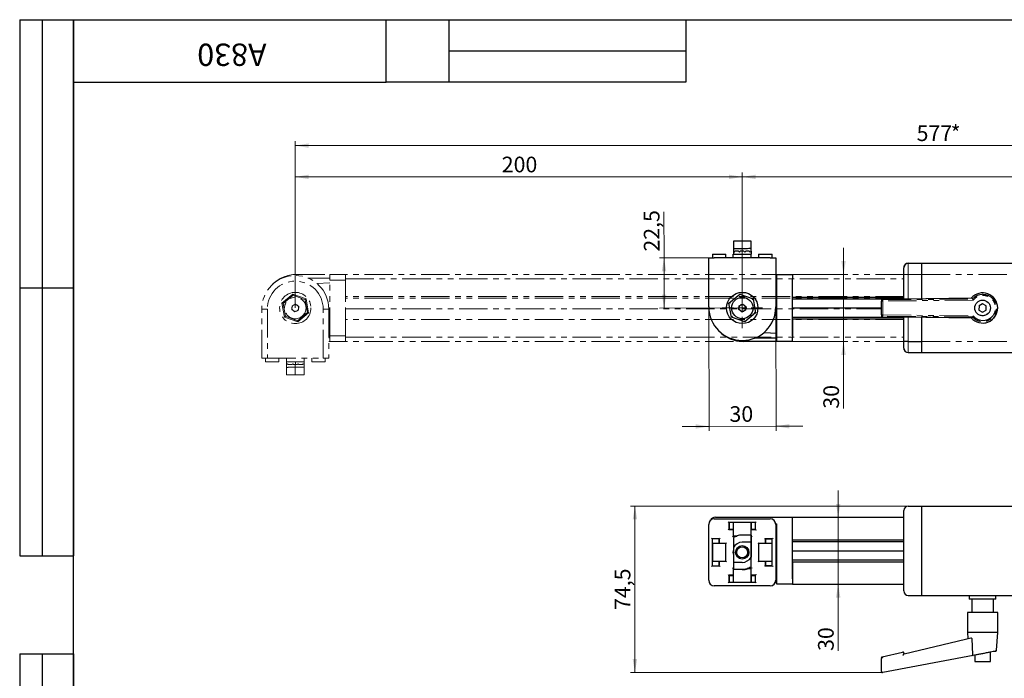
# Model space of a CAD drawing. Units: millimetres. Extents: x 8 to 420, y -1 to 292.
# Drawn here: x 8 to 228, y 145 to 292 of the extents above; entities that cross this region are included whole.
import ezdxf

# ---------------------------------------------------------------- set-up
doc = ezdxf.new("R2010")
doc.units = ezdxf.units.MM
doc.linetypes.add('PHANTOM', pattern=[12.7, 6.35, -1.27, 1.27, -1.27, 1.27, -1.27])
doc.layers.add('ГЕОМЕТРИЯ', color=90, linetype='Continuous', lineweight=25)
doc.styles.add('SLDTEXTSTYLE1', font='TXT', dxfattribs={"width": 0.7})
doc.dimstyles.new('SLDDIMSTYLE0', dxfattribs={"dimtxt": 3.5, "dimasz": 3, "dimexe": 0, "dimexo": 0.0625, "dimgap": 0.875, "dimtad": 2, "dimdec": 1, "dimlfac": 2, "dimrnd": 1e-09, "dimzin": 12, "dimdsep": 46, "dimtxsty": 'SLDTEXTSTYLE1', "dimsah": 1, "dimcen": 0.09, "dimadec": 0, "dimazin": 3, "dimtfac": 1, "dimtofl": 0, "dimtmove": 0, "dimatfit": 3, "dimfxl": 0, "dimfrac": 2, "dimtolj": 1, "dimtzin": 12, "dimarcsym": 0})
doc.dimstyles.new('SLDDIMSTYLE1', dxfattribs={"dimtxt": 3.5, "dimasz": 3, "dimexe": 0, "dimexo": 0.0625, "dimgap": 0.875, "dimtad": 2, "dimdec": 1, "dimlfac": 2, "dimrnd": 1e-09, "dimzin": 12, "dimdsep": 46, "dimtxsty": 'SLDTEXTSTYLE1', "dimsah": 1, "dimcen": 0.09, "dimadec": 0, "dimazin": 3, "dimtfac": 1, "dimtmove": 0, "dimatfit": 0, "dimfxl": 0, "dimfrac": 2, "dimtolj": 1, "dimtzin": 12, "dimarcsym": 0})

# ---------------------------------------------------------------- blocks, each defined once
blk = doc.blocks.new('_D')
at = {"color": 7, "linetype": 'Continuous', "lineweight": 0}
for p, q in [((169.65, 227.46), (169.65, 257.81)), ((358.15, 227.46), (358.15, 257.81)), ((169.65, 256.81), (358.15, 256.81))]:
    blk.add_line(p, q, dxfattribs=at)
at = {"color": 7, "linetype": 'Continuous', "lineweight": 18}
for points in [[(169.65, 256.81), (172.65, 256.31), (172.65, 257.31)], [(358.15, 256.81), (355.15, 257.31), (355.15, 256.31)]]:
    blk.add_solid(points, dxfattribs=at)
at = {"color": 7, "linetype": 'Continuous', "lineweight": 18, "insert": (260.09, 261.33), "char_height": 3.5, "attachment_point": 1, "style": 'SLDTEXTSTYLE1'}
blk.add_mtext('377', dxfattribs=at)
blk = doc.blocks.new('_D_1')
at = {"color": 7, "linetype": 'Continuous', "lineweight": 0}
for p, q in [((69.65, 227.46), (69.65, 257.81)), ((169.65, 231.96), (169.65, 257.81)), ((69.65, 256.81), (169.65, 256.81))]:
    blk.add_line(p, q, dxfattribs=at)
at = {"color": 7, "linetype": 'Continuous', "lineweight": 18}
for points in [[(69.65, 256.81), (72.65, 256.31), (72.65, 257.31)], [(169.65, 256.81), (166.65, 257.31), (166.65, 256.31)]]:
    blk.add_solid(points, dxfattribs=at)
at = {"color": 7, "linetype": 'Continuous', "lineweight": 18, "insert": (115.84, 261.33), "char_height": 3.5, "attachment_point": 1, "style": 'SLDTEXTSTYLE1'}
blk.add_mtext('200', dxfattribs=at)
blk = doc.blocks.new('_D_2')
at = {"color": 7, "linetype": 'Continuous', "lineweight": 0}
for p, q in [((69.65, 227.46), (69.65, 264.81)), ((358.15, 233.45), (358.15, 264.81)), ((69.65, 263.81), (358.15, 263.81))]:
    blk.add_line(p, q, dxfattribs=at)
at = {"color": 7, "linetype": 'Continuous', "lineweight": 18}
for points in [[(69.65, 263.81), (72.65, 263.31), (72.65, 264.31)], [(358.15, 263.81), (355.15, 264.31), (355.15, 263.31)]]:
    blk.add_solid(points, dxfattribs=at)
at = {"color": 7, "linetype": 'Continuous', "lineweight": 18, "char_height": 3.5, "attachment_point": 1, "style": 'SLDTEXTSTYLE1'}
for s, insert in [('577', (208.64, 268.33)), ('*', (216.26, 268.33))]:
    blk.add_mtext(s, dxfattribs=dict(at, insert=insert))
blk = doc.blocks.new('_D_3')
at = {"color": 7, "linetype": 'Continuous', "lineweight": 0}
for p, q in [((152.14, 238.67), (152.12, 248.97)), ((162.13, 238.68), (151.14, 238.66)), ((152.14, 238.67), (152.16, 227.43)), ((169.65, 227.46), (151.16, 227.43))]:
    blk.add_line(p, q, dxfattribs=at)
at = {"color": 7, "linetype": 'Continuous', "lineweight": 18}
for points in [[(152.14, 238.67), (151.64, 235.67), (152.64, 235.67)], [(152.16, 227.43), (152.65, 230.43), (151.65, 230.43)]]:
    blk.add_solid(points, dxfattribs=at)
at = {"color": 7, "linetype": 'Continuous', "lineweight": 18, "insert": (147.63, 240.08), "char_height": 3.5, "attachment_point": 1, "rotation": 90.1, "style": 'SLDTEXTSTYLE1'}
blk.add_mtext('22,5', dxfattribs=at)
blk = doc.blocks.new('_D_6')
at = {"color": 7, "linetype": 'Continuous', "lineweight": 0}
for p, q in [((192.29, 234.96), (192.29, 240.96)), ((180.89, 234.96), (193.29, 234.96)), ((192.29, 234.96), (192.29, 219.96)), ((180.89, 219.96), (193.29, 219.96)), ((192.29, 219.96), (192.29, 204.92))]:
    blk.add_line(p, q, dxfattribs=at)
at = {"color": 7, "linetype": 'Continuous', "lineweight": 18}
for points in [[(192.29, 234.96), (192.79, 237.96), (191.79, 237.96)], [(192.29, 219.96), (191.79, 216.96), (192.79, 216.96)]]:
    blk.add_solid(points, dxfattribs=at)
at = {"color": 7, "linetype": 'Continuous', "lineweight": 18, "insert": (187.78, 204.92), "char_height": 3.5, "attachment_point": 1, "rotation": 90, "style": 'SLDTEXTSTYLE1'}
blk.add_mtext('30', dxfattribs=at)
blk = doc.blocks.new('_D_7')
at = {"color": 7, "linetype": 'Continuous', "lineweight": 0}
for p, q in [((162.15, 227.68), (162.2, 199.95)), ((177.15, 227.71), (177.2, 199.97)), ((162.2, 200.95), (156.2, 200.94)), ((162.2, 200.95), (177.2, 200.97)), ((177.2, 200.97), (183.2, 200.98))]:
    blk.add_line(p, q, dxfattribs=at)
at = {"color": 7, "linetype": 'Continuous', "lineweight": 18}
for points in [[(162.2, 200.95), (159.19, 201.44), (159.2, 200.44)], [(177.2, 200.97), (180.2, 200.48), (180.19, 201.48)]]:
    blk.add_solid(points, dxfattribs=at)
at = {"color": 7, "linetype": 'Continuous', "lineweight": 18, "insert": (166.78, 205.47), "char_height": 3.5, "attachment_point": 1, "rotation": 0.1, "style": 'SLDTEXTSTYLE1'}
blk.add_mtext('30', dxfattribs=at)
blk = doc.blocks.new('SW_CENTERMARKSYMBOL_0')
at = {"color": 0, "linetype": 'Continuous', "lineweight": 18}
for p, q in [((0, 2), (0, 4.5)), ((-2, 0), (-4.5, 0)), ((0, 0), (-1, 0)), ((0, 0), (0, 1)), ((0, 0), (0, -1)), ((0, 0), (1, 0)), ((2, 0), (4.5, 0)), ((0, -2), (0, -4.5))]:
    blk.add_line(p, q, dxfattribs=at)
blk = doc.blocks.new('_D_9')
at = {"color": 7, "linetype": 'Continuous', "lineweight": 0}
for p, q in [((206.77, 183.11), (144.63, 183.11)), ((145.63, 145.86), (145.63, 183.11)), ((201.09, 145.86), (144.63, 145.86))]:
    blk.add_line(p, q, dxfattribs=at)
at = {"color": 7, "linetype": 'Continuous', "lineweight": 18}
for points in [[(145.63, 183.11), (145.13, 180.11), (146.13, 180.11)], [(145.63, 145.86), (146.13, 148.86), (145.13, 148.86)]]:
    blk.add_solid(points, dxfattribs=at)
at = {"color": 7, "linetype": 'Continuous', "lineweight": 18, "insert": (141.12, 159.86), "char_height": 3.5, "attachment_point": 1, "rotation": 90, "style": 'SLDTEXTSTYLE1'}
blk.add_mtext('74,5', dxfattribs=at)
blk = doc.blocks.new('_D_10')
at = {"color": 7, "linetype": 'Continuous', "lineweight": 0}
for p, q in [((191.1, 180.61), (191.1, 186.61)), ((191.1, 180.61), (191.1, 165.61)), ((191.1, 165.61), (191.1, 150.69))]:
    blk.add_line(p, q, dxfattribs=at)
at = {"color": 7, "linetype": 'Continuous', "lineweight": 18}
for points in [[(191.1, 180.61), (191.6, 183.61), (190.6, 183.61)], [(191.1, 165.61), (190.6, 162.61), (191.6, 162.61)]]:
    blk.add_solid(points, dxfattribs=at)
at = {"color": 7, "linetype": 'Continuous', "lineweight": 18, "insert": (186.59, 150.69), "char_height": 3.5, "attachment_point": 1, "rotation": 90, "style": 'SLDTEXTSTYLE1'}
blk.add_mtext('30', dxfattribs=at)

msp = doc.modelspace()

# ---------------------------------------------------------------- linework, layer by layer
at = {"color": 7, "linetype": 'Continuous', "lineweight": 25}
for p, q in [((8, 292), (20, 292)), ((8, 292), (8, 172)), ((13, 292), (13, 172)), ((20, 5), (20, 292)), ((20, 292), (415, 292)), ((20, 278), (20, 292)), ((20, 292), (90, 292)), ((20, 292), (20, 172)), ((90, 278), (90, 292)), ((90, 292), (157, 292)), ((104, 292), (104, 278)), ((157, 292), (157, 278)), ((104, 285), (157, 285)), ((20, 278), (90, 278)), ((157, 278), (90, 278)), ((8, 232), (20, 232)), ((8, 172), (20, 172)), ((8, 150), (20, 150)), ((8, 150), (8, 5)), ((13, 150), (13, 5)), ((20, 150), (20, 5))]:
    msp.add_line(p, q, dxfattribs=at)
at = {"color": 7, "linetype": 'PHANTOM', "lineweight": 18}
for p, q in [((205.774, 234.96), (205.774, 236.46)), ((206.774, 237.46), (206.774, 234.96)), ((206.774, 237.46), (209.774, 237.46)), ((209.774, 234.96), (209.774, 237.46)), ((209.774, 237.46), (337.274, 237.46)), ((69.886, 234.96), (77.386, 234.96)), ((69.886, 234.718), (69.886, 234.96)), ((77.386, 234.11), (72.617, 234.11)), ((77.386, 234.96), (80.886, 234.96)), ((77.386, 233.71), (77.386, 234.96)), ((80.886, 233.71), (77.386, 233.71)), ((77.386, 221.21), (77.386, 233.71)), ((205.774, 234.96), (80.886, 234.96)), ((80.886, 234.96), (80.886, 233.96)), ((80.886, 230.035), (80.886, 233.96)), ((80.886, 233.96), (205.774, 233.96)), ((80.886, 221.21), (80.886, 233.71)), ((205.774, 229.464), (205.774, 234.96)), ((206.774, 234.96), (205.774, 234.96)), ((206.774, 234.96), (209.774, 234.96)), ((206.774, 234.96), (206.774, 229.477)), ((209.774, 229.517), (209.774, 234.96)), ((209.774, 234.96), (337.274, 234.96)), ((77.386, 233.072), (74.506, 232.937)), ((66.665, 228.546), (69.098, 230.587)), ((69.148, 230.302), (66.936, 228.447)), ((69.098, 230.587), (72.081, 229.501)), ((69.098, 230.587), (69.148, 230.302)), ((71.86, 229.315), (69.148, 230.302)), ((71.86, 229.315), (72.081, 229.501)), ((72.362, 226.472), (71.86, 229.315)), ((72.081, 229.501), (72.633, 226.374)), ((205.774, 230.035), (80.886, 230.035)), ((205.774, 229.635), (80.886, 229.635)), ((201.048, 229.267), (221.141, 229.475)), ((201.109, 229.43), (201.048, 229.423)), ((201.048, 229.423), (201.048, 229.267)), ((221.301, 229.227), (201.094, 229.018)), ((205.548, 229.488), (201.109, 229.43)), ((220.978, 229.663), (205.548, 229.461)), ((205.548, 229.461), (205.548, 229.488)), ((220.978, 229.663), (221.139, 229.477)), ((221.141, 229.475), (221.139, 229.477)), ((63.399, 227.222), (62.149, 227.222)), ((62.149, 216.222), (62.149, 227.222)), ((63.399, 227.222), (63.399, 216.222)), ((67.216, 225.418), (66.665, 228.546)), ((66.665, 228.546), (66.936, 228.447)), ((66.936, 228.447), (67.438, 225.604)), ((68.856, 227.096), (68.938, 227.964)), ((69.567, 226.592), (68.856, 227.096)), ((68.938, 227.964), (69.731, 228.328)), ((70.36, 226.955), (69.567, 226.592)), ((69.731, 228.328), (70.441, 227.823)), ((70.441, 227.823), (70.36, 226.955)), ((75.899, 216.222), (75.899, 227.222)), ((75.899, 227.222), (77.149, 227.222)), ((77.149, 227.222), (77.149, 216.222)), ((80.886, 227.266), (200.798, 227.266)), ((200.798, 225.901), (200.798, 229.018)), ((201.094, 229.018), (201.094, 225.901)), ((222.603, 227.928), (222.595, 227.004)), ((222.595, 227.004), (223.391, 226.536)), ((223.406, 228.383), (222.603, 227.928)), ((223.391, 226.536), (224.195, 226.991)), ((224.203, 227.915), (223.406, 228.383)), ((224.195, 226.991), (224.203, 227.915)), ((67.216, 225.418), (67.438, 225.604)), ((70.2, 224.332), (67.216, 225.418)), ((67.438, 225.604), (70.15, 224.617)), ((70.15, 224.617), (72.362, 226.472)), ((72.633, 226.374), (70.2, 224.332)), ((72.362, 226.472), (72.633, 226.374)), ((80.886, 224.885), (80.886, 220.96)), ((205.774, 224.885), (80.886, 224.885)), ((221.141, 225.444), (201.048, 225.652)), ((201.048, 225.652), (201.048, 225.496)), ((201.048, 225.496), (201.109, 225.489)), ((201.094, 225.901), (221.301, 225.692)), ((201.109, 225.489), (205.548, 225.431)), ((205.548, 225.458), (220.978, 225.256)), ((205.548, 225.431), (205.548, 225.458)), ((205.774, 219.96), (205.774, 225.455)), ((206.774, 225.442), (206.774, 219.96)), ((209.774, 219.96), (209.774, 225.403)), ((220.978, 225.256), (221.139, 225.442)), ((221.139, 225.442), (221.141, 225.444)), ((70.15, 224.617), (70.2, 224.332)), ((77.149, 221.858), (77.386, 221.847)), ((77.149, 220.81), (77.386, 220.81)), ((77.386, 221.21), (80.886, 221.21)), ((77.386, 219.96), (77.386, 221.21)), ((80.886, 219.96), (80.886, 220.96)), ((80.886, 220.96), (205.774, 220.96)), ((77.386, 219.96), (77.149, 219.96)), ((80.886, 219.96), (77.386, 219.96)), ((205.774, 219.96), (80.886, 219.96)), ((206.774, 219.96), (205.774, 219.96)), ((205.774, 218.46), (205.774, 219.96)), ((206.774, 219.96), (206.774, 217.46)), ((206.774, 219.96), (209.774, 219.96)), ((209.774, 219.96), (337.274, 219.96)), ((209.774, 217.46), (209.774, 219.96)), ((63.399, 216.222), (62.149, 216.222)), ((62.974, 216.222), (62.974, 215.422)), ((63.399, 216.222), (75.899, 216.222)), ((65.974, 215.422), (65.974, 216.222)), ((67.649, 216.222), (67.649, 215.422)), ((71.649, 216.222), (71.649, 215.422)), ((73.324, 216.222), (73.324, 215.422)), ((77.149, 216.222), (75.899, 216.222)), ((76.324, 215.422), (76.324, 216.222)), ((206.774, 217.46), (209.774, 217.46)), ((209.774, 217.46), (337.274, 217.46)), ((65.974, 215.422), (62.974, 215.422)), ((71.649, 215.422), (67.649, 215.422)), ((67.674, 214.772), (67.674, 215.422)), ((67.874, 214.972), (67.674, 214.772)), ((67.674, 214.772), (67.674, 214.147)), ((68.074, 214.772), (67.874, 214.972)), ((68.074, 214.772), (68.874, 214.772)), ((69.074, 214.972), (68.874, 214.772)), ((69.274, 214.772), (69.074, 214.972)), ((69.274, 214.772), (69.649, 214.772)), ((69.649, 214.772), (69.649, 214.222)), ((69.649, 214.772), (70.074, 214.772)), ((69.649, 214.222), (71.624, 214.222)), ((69.649, 214.222), (69.649, 212.522)), ((69.674, 215.422), (69.674, 214.772)), ((70.274, 214.972), (70.074, 214.772)), ((70.474, 214.772), (70.274, 214.972)), ((70.474, 214.772), (71.274, 214.772)), ((71.449, 214.947), (71.274, 214.772)), ((71.624, 214.772), (71.449, 214.947)), ((71.624, 214.772), (71.624, 215.422)), ((71.624, 214.222), (71.624, 214.772)), ((71.624, 212.522), (71.624, 214.222)), ((76.324, 215.422), (73.324, 215.422)), ((67.674, 212.522), (69.649, 212.522)), ((69.649, 212.522), (71.624, 212.522))]:
    msp.add_line(p, q, dxfattribs=at)
for centre, radius in [((69.649, 227.46), 3.5), ((69.649, 227.46), 2.41), ((223.399, 227.46), 1.75)]:
    msp.add_circle(centre, radius, dxfattribs=at)
for centre, radius, start, end in [((206.774, 236.46), 1, 90, 180), ((69.649, 227.222), 7.5, 0, 180), ((69.886, 227.46), 7.5, 90, 136.28306), ((69.649, 227.222), 6.25, 0, 180), ((223.399, 227.46), 3.375, 221.66369, 139.87597), ((69.649, 227.46), 0.755, 174.62601, 234.62601), ((69.649, 227.46), 0.755, 114.62601, 174.62601), ((69.649, 227.46), 0.755, 54.62601, 114.62601), ((69.649, 227.46), 0.755, 294.62601, 354.62601), ((69.649, 227.46), 0.755, 354.62601, 54.62601), ((69.649, 227.46), 0.755, 234.62601, 294.62601), ((206.774, 218.46), 1, 180, 270)]:
    msp.add_arc(centre, radius, start, end, dxfattribs=at)
for points, knots in [([(201.048, 229.423), (201.012, 229.423), (200.959, 229.422), (200.893, 229.4), (200.851, 229.371), (200.822, 229.329), (200.799, 229.262), (200.799, 229.209), (200.798, 229.174)], [0, 0, 0, 0, 0.2557804, 0.3810809, 0.5, 0.6189191, 0.7442196, 1, 1, 1, 1]), ([(201.048, 229.267), (201.012, 229.267), (200.959, 229.266), (200.893, 229.244), (200.851, 229.215), (200.822, 229.173), (200.799, 229.106), (200.799, 229.053), (200.798, 229.018)], [0, 0, 0, 0, 0.2557804, 0.3810809, 0.5, 0.6189191, 0.7442196, 1, 1, 1, 1]), ([(201.048, 229.267), (201.054, 229.265), (201.064, 229.262), (201.076, 229.237), (201.083, 229.208), (201.089, 229.167), (201.093, 229.103), (201.094, 229.052), (201.094, 229.018)], [0, 0, 0, 0, 0.2547825, 0.3802921, 0.5, 0.6197079, 0.7452175, 1, 1, 1, 1]), ([(221.139, 229.477), (221.344, 229.675), (221.79, 230.106), (222.664, 230.467), (223.617, 230.559), (224.552, 230.36), (225.364, 229.892), (226.001, 229.204), (226.401, 228.38), (226.539, 227.46), (226.401, 226.539), (226.001, 225.715), (225.364, 225.027), (224.552, 224.559), (223.617, 224.36), (222.664, 224.452), (221.79, 224.813), (221.344, 225.244), (221.139, 225.442)], [0, 0, 0, 0, 0.05745682, 0.12531006, 0.18821542, 0.25102731, 0.3178309, 0.3760067, 0.43909149, 0.5, 0.56090064, 0.62399331, 0.6821615, 0.74897269, 0.81178458, 0.87468994, 0.94254094, 1, 1, 1, 1]), ([(221.141, 229.475), (221.143, 229.474), (221.148, 229.47), (221.163, 229.455), (221.181, 229.433), (221.207, 229.398), (221.247, 229.328), (221.28, 229.265), (221.301, 229.227)], [0, 0, 0, 0, 0.1684553, 0.3079581, 0.4166155, 0.5003779, 0.6927735, 1, 1, 1, 1]), ([(221.301, 225.692), (221.502, 225.485), (221.906, 225.069), (222.713, 224.715), (223.576, 224.611), (224.434, 224.77), (225.201, 225.186), (225.812, 225.811), (226.199, 226.595), (226.337, 227.46), (226.199, 228.324), (225.812, 229.108), (225.201, 229.733), (224.434, 230.15), (223.576, 230.308), (222.713, 230.204), (221.906, 229.851), (221.502, 229.434), (221.301, 229.227)], [0, 0, 0, 0, 0.06245677, 0.1252139, 0.18814445, 0.25102329, 0.3137047, 0.37608274, 0.43813923, 0.5, 0.56186077, 0.62391726, 0.6862953, 0.74897671, 0.81185555, 0.8747861, 0.93754323, 1, 1, 1, 1]), ([(200.798, 229.018), (200.799, 229.018), (200.8, 229.018), (200.828, 229.018), (200.863, 229.018), (200.914, 229.018), (200.993, 229.018), (201.054, 229.018), (201.094, 229.018)], [0, 0, 0, 0, 0.2597408, 0.384203, 0.5, 0.615797, 0.7402592, 1, 1, 1, 1]), ([(201.094, 225.901), (201.054, 225.901), (200.993, 225.901), (200.914, 225.901), (200.863, 225.901), (200.828, 225.901), (200.8, 225.901), (200.799, 225.901), (200.798, 225.901)], [0, 0, 0, 0, 0.2597408, 0.384203, 0.5, 0.615797, 0.7402592, 1, 1, 1, 1]), ([(200.798, 225.901), (200.799, 225.866), (200.799, 225.813), (200.822, 225.747), (200.851, 225.705), (200.893, 225.675), (200.959, 225.653), (201.012, 225.652), (201.048, 225.652)], [0, 0, 0, 0, 0.2557804, 0.3810809, 0.5, 0.6189191, 0.7442196, 1, 1, 1, 1]), ([(200.798, 225.745), (200.799, 225.71), (200.799, 225.657), (200.822, 225.591), (200.851, 225.549), (200.893, 225.519), (200.959, 225.497), (201.012, 225.496), (201.048, 225.496)], [0, 0, 0, 0, 0.2557804, 0.3810809, 0.5, 0.6189191, 0.7442196, 1, 1, 1, 1]), ([(201.094, 225.901), (201.094, 225.867), (201.093, 225.816), (201.089, 225.752), (201.083, 225.711), (201.076, 225.682), (201.064, 225.657), (201.054, 225.654), (201.048, 225.652)], [0, 0, 0, 0, 0.2547825, 0.3802921, 0.5, 0.6197079, 0.7452175, 1, 1, 1, 1]), ([(221.301, 225.692), (221.28, 225.654), (221.247, 225.591), (221.207, 225.521), (221.181, 225.486), (221.163, 225.464), (221.148, 225.449), (221.143, 225.446), (221.141, 225.444)], [0, 0, 0, 0, 0.3076641, 0.5003531, 0.5839424, 0.6924422, 0.8317615, 1, 1, 1, 1]), ([(67.674, 214.147), (68.007, 214.17), (68.62, 214.213), (69.326, 214.219), (69.649, 214.222)], [0, 0, 0, 0, 0.5436261, 1, 1, 1, 1]), ([(67.674, 214.147), (67.674, 213.85), (67.674, 213.244), (67.674, 212.766), (67.674, 212.522)], [0, 0, 0, 0, 0.4908064, 1, 1, 1, 1])]:
    msp.add_open_spline(points, degree=3, knots=knots, dxfattribs=at)
at = {"layer": 'ГЕОМЕТРИЯ'}
for p, q in [((169.623, 242.397), (167.648, 242.394)), ((167.648, 242.394), (167.651, 240.694)), ((171.598, 242.401), (169.623, 242.397)), ((169.626, 240.697), (167.651, 240.694)), ((167.651, 240.694), (167.652, 240.144)), ((167.652, 240.144), (167.827, 239.969)), ((167.652, 240.144), (167.653, 239.494)), ((167.827, 239.969), (168.002, 240.144)), ((168.802, 240.146), (168.002, 240.144)), ((168.802, 240.146), (169.002, 239.946)), ((169.002, 239.946), (169.202, 240.146)), ((169.627, 240.147), (169.202, 240.146)), ((170.002, 240.148), (169.627, 240.147)), ((170.002, 240.148), (170.202, 239.948)), ((170.202, 239.948), (170.402, 240.148)), ((171.202, 240.15), (170.402, 240.148)), ((171.202, 240.15), (171.402, 239.95)), ((171.402, 239.95), (171.602, 240.151)), ((171.602, 240.151), (171.601, 240.776)), ((171.602, 240.151), (171.603, 239.501)), ((162.129, 238.684), (163.379, 238.686)), ((162.149, 227.684), (162.129, 238.684)), ((162.953, 239.485), (165.953, 239.491)), ((162.953, 239.485), (162.954, 238.685)), ((175.879, 238.708), (163.379, 238.686)), ((165.954, 238.691), (165.953, 239.491)), ((167.628, 239.494), (171.628, 239.501)), ((167.629, 238.694), (167.628, 239.494)), ((171.629, 238.701), (171.628, 239.501)), ((173.303, 239.503), (176.303, 239.509)), ((173.303, 239.503), (173.304, 238.703)), ((175.879, 238.708), (177.129, 238.71)), ((176.304, 238.709), (176.303, 239.509)), ((177.129, 238.71), (177.148, 227.71)), ((205.774, 234.96), (205.774, 236.46)), ((206.774, 237.46), (209.774, 237.46)), ((209.774, 234.96), (209.774, 237.46)), ((209.774, 237.46), (337.274, 237.46)), ((177.136, 234.96), (177.386, 234.96)), ((177.386, 234.11), (177.137, 234.11)), ((177.386, 234.96), (180.886, 234.96)), ((177.386, 233.71), (177.386, 234.96)), ((177.386, 221.21), (177.386, 233.71)), ((180.886, 234.96), (180.886, 233.96)), ((180.886, 230.035), (180.886, 233.96)), ((180.886, 221.21), (180.886, 233.71)), ((205.774, 229.464), (205.774, 234.96)), ((209.774, 229.517), (209.774, 234.96)), ((177.386, 233.072), (177.139, 233.06)), ((166.663, 228.54), (169.092, 230.586)), ((169.092, 230.586), (172.078, 229.505)), ((169.143, 230.302), (169.092, 230.586)), ((172.078, 229.505), (171.857, 229.319)), ((172.078, 229.505), (172.635, 226.379)), ((180.886, 229.91), (205.774, 229.91)), ((180.886, 229.51), (205.774, 229.51)), ((201.109, 229.43), (201.048, 229.423)), ((205.548, 229.488), (201.109, 229.43)), ((220.978, 229.663), (205.548, 229.461)), ((220.978, 229.663), (221.139, 229.477)), ((221.141, 229.475), (221.139, 229.477)), ((167.22, 225.414), (166.663, 228.54)), ((166.935, 228.442), (166.663, 228.54)), ((168.856, 227.096), (168.938, 227.964)), ((169.567, 226.592), (168.856, 227.096)), ((168.938, 227.964), (169.731, 228.328)), ((170.36, 226.955), (169.567, 226.592)), ((169.731, 228.328), (170.441, 227.823)), ((170.441, 227.823), (170.36, 226.955)), ((180.886, 227.46), (200.798, 227.46)), ((200.798, 225.901), (200.798, 229.018)), ((222.603, 227.928), (222.595, 227.004)), ((222.595, 227.004), (223.391, 226.536)), ((223.406, 228.383), (222.603, 227.928)), ((223.391, 226.536), (224.195, 226.991)), ((224.203, 227.915), (223.406, 228.383)), ((224.195, 226.991), (224.203, 227.915)), ((167.441, 225.6), (167.22, 225.414)), ((170.206, 224.333), (167.22, 225.414)), ((172.635, 226.379), (170.206, 224.333)), ((172.635, 226.379), (172.363, 226.477)), ((180.886, 225.41), (205.774, 225.41)), ((180.886, 225.01), (205.774, 225.01)), ((180.886, 224.885), (180.886, 220.96)), ((201.048, 225.496), (201.109, 225.489)), ((201.109, 225.489), (205.548, 225.431)), ((205.548, 225.458), (220.978, 225.256)), ((205.774, 219.96), (205.774, 225.455)), ((209.774, 219.96), (209.774, 225.403)), ((220.978, 225.256), (221.139, 225.442)), ((221.139, 225.442), (221.141, 225.444)), ((170.206, 224.333), (170.155, 224.618)), ((172.617, 220.81), (177.386, 220.81)), ((174.506, 221.983), (177.386, 221.847)), ((177.386, 219.96), (177.386, 221.21)), ((180.886, 219.96), (180.886, 220.96)), ((177.386, 219.96), (169.886, 219.96)), ((180.886, 219.96), (177.386, 219.96)), ((205.774, 218.46), (205.774, 219.96)), ((206.774, 219.96), (205.774, 219.96)), ((206.774, 219.96), (209.774, 219.96)), ((209.774, 217.46), (209.774, 219.96)), ((206.774, 217.46), (209.774, 217.46)), ((209.774, 217.46), (337.274, 217.46)), ((206.774, 183.106), (209.774, 183.106)), ((209.774, 180.606), (209.774, 183.106)), ((209.774, 183.106), (337.274, 183.106)), ((205.774, 180.606), (205.774, 182.106)), ((162.129, 166.506), (162.129, 179.006)), ((163.379, 180.256), (175.879, 180.256)), ((163.636, 180.606), (169.886, 180.606)), ((172.63, 179.456), (166.63, 179.456)), ((166.633, 179.456), (166.633, 177.881)), ((166.692, 179.431), (166.692, 177.981)), ((167.628, 179.431), (166.692, 179.431)), ((167.628, 179.431), (167.628, 176.431)), ((171.628, 179.431), (167.628, 179.431)), ((169.886, 180.606), (180.886, 180.606)), ((171.628, 176.431), (171.628, 179.431)), ((171.63, 179.431), (171.628, 179.431)), ((171.63, 179.431), (171.63, 177.981)), ((172.567, 179.431), (171.63, 179.431)), ((172.567, 177.981), (172.567, 179.431)), ((172.567, 179.431), (172.571, 179.431)), ((172.571, 177.981), (172.571, 179.431)), ((172.63, 177.881), (172.63, 179.456)), ((175.879, 180.256), (175.885, 180.256)), ((177.129, 179.006), (177.129, 166.506)), ((177.131, 179.106), (177.386, 179.106)), ((177.135, 179.006), (177.135, 166.756)), ((177.386, 166.856), (177.386, 179.106)), ((180.886, 180.606), (205.774, 180.606)), ((180.886, 179.606), (180.886, 180.606)), ((180.886, 175.681), (180.886, 179.606)), ((180.886, 166.856), (180.886, 179.356)), ((205.774, 165.606), (205.774, 180.606)), ((209.774, 165.606), (209.774, 180.606)), ((166.63, 177.881), (167.628, 177.881)), ((166.692, 177.981), (167.628, 177.981)), ((167.628, 176.431), (168.474, 176.431)), ((167.63, 176.406), (168.425, 176.406)), ((167.633, 176.431), (167.633, 176.406)), ((171.601, 176.631), (169.626, 176.631)), ((171.601, 176.631), (171.598, 175.006)), ((171.602, 176.631), (171.601, 176.631)), ((171.602, 174.706), (171.602, 176.631)), ((171.602, 176.431), (171.628, 176.431)), ((171.602, 176.406), (171.63, 176.406)), ((171.628, 176.431), (171.63, 176.431)), ((171.63, 177.981), (172.567, 177.981)), ((171.63, 177.881), (172.63, 177.881)), ((171.63, 176.406), (171.63, 177.881)), ((171.633, 177.881), (171.633, 177.981)), ((172.567, 177.981), (172.571, 177.981)), ((177.386, 178.256), (177.135, 178.256)), ((164.505, 175.756), (162.93, 175.756)), ((162.933, 175.756), (162.933, 169.756)), ((162.953, 174.756), (162.953, 170.756)), ((165.953, 174.756), (162.953, 174.756)), ((164.505, 174.756), (164.505, 175.756)), ((164.505, 175.693), (164.505, 174.756)), ((165.955, 174.756), (165.953, 174.756)), ((165.953, 170.756), (165.953, 174.756)), ((165.98, 174.756), (165.955, 174.756)), ((165.958, 170.756), (165.958, 174.756)), ((165.98, 170.756), (165.98, 174.756)), ((171.598, 175.006), (169.623, 175.006)), ((171.598, 175.006), (171.598, 171.678)), ((171.603, 174.706), (171.602, 174.706)), ((171.603, 172.806), (171.603, 174.706)), ((173.303, 174.756), (173.28, 174.756)), ((173.283, 174.756), (173.283, 170.756)), ((173.303, 174.756), (173.303, 170.756)), ((176.303, 174.756), (173.303, 174.756)), ((176.33, 175.756), (174.755, 175.756)), ((174.758, 175.756), (174.758, 174.756)), ((174.855, 175.693), (174.855, 174.756)), ((176.305, 175.693), (174.855, 175.693)), ((176.305, 174.756), (176.303, 174.756)), ((176.303, 170.756), (176.303, 174.756)), ((176.305, 174.756), (176.305, 175.693)), ((176.305, 175.693), (176.308, 175.693)), ((176.308, 169.818), (176.308, 175.693)), ((176.33, 169.756), (176.33, 175.756)), ((180.886, 175.556), (205.774, 175.556)), ((180.886, 175.156), (205.774, 175.156)), ((167.648, 173.834), (167.648, 170.506)), ((171.602, 169.506), (171.602, 172.806)), ((171.603, 172.806), (171.602, 172.724)), ((180.886, 173.106), (205.774, 173.106)), ((162.93, 169.756), (164.505, 169.756)), ((162.953, 170.756), (165.953, 170.756)), ((164.505, 170.756), (164.505, 169.818)), ((164.505, 169.756), (164.505, 170.756)), ((165.955, 170.756), (165.953, 170.756)), ((165.955, 170.756), (165.98, 170.756)), ((169.623, 170.506), (167.648, 170.506)), ((167.648, 170.506), (167.651, 168.881)), ((173.28, 170.756), (173.303, 170.756)), ((173.303, 170.756), (176.303, 170.756)), ((174.755, 169.756), (176.33, 169.756)), ((174.758, 170.756), (174.758, 169.756)), ((174.855, 170.756), (174.855, 169.818)), ((174.855, 169.818), (176.305, 169.818)), ((176.305, 170.756), (176.303, 170.756)), ((176.305, 169.818), (176.305, 170.756)), ((176.305, 169.818), (176.308, 169.818)), ((177.135, 169.832), (177.386, 169.856)), ((180.886, 171.056), (205.774, 171.056)), ((180.886, 170.656), (205.774, 170.656)), ((180.886, 170.531), (180.886, 166.606)), ((167.628, 167.631), (166.63, 167.631)), ((166.633, 167.631), (166.633, 166.056)), ((166.692, 167.531), (166.692, 166.081)), ((167.628, 167.531), (166.692, 167.531)), ((167.65, 169.081), (167.628, 169.081)), ((167.628, 169.081), (167.628, 166.081)), ((167.65, 169.106), (167.63, 169.106)), ((167.633, 169.106), (167.633, 169.081)), ((169.626, 168.881), (167.651, 168.881)), ((169.627, 168.881), (169.626, 168.881)), ((171.628, 169.081), (170.781, 169.081)), ((171.63, 169.106), (170.849, 169.106)), ((171.602, 169.506), (171.601, 169.506)), ((171.628, 166.081), (171.628, 169.081)), ((171.628, 169.081), (171.63, 169.081)), ((171.63, 167.631), (171.63, 169.106)), ((172.63, 167.631), (171.63, 167.631)), ((171.63, 167.531), (171.63, 166.081)), ((172.567, 167.531), (171.63, 167.531)), ((171.633, 167.531), (171.633, 167.631)), ((172.567, 166.081), (172.567, 167.531)), ((172.567, 167.531), (172.571, 167.531)), ((172.571, 166.081), (172.571, 167.531)), ((172.63, 166.056), (172.63, 167.631)), ((177.386, 167.606), (177.135, 167.606)), ((175.879, 165.256), (163.379, 165.256)), ((166.63, 166.056), (172.63, 166.056)), ((166.692, 166.081), (167.628, 166.081)), ((167.628, 166.081), (171.628, 166.081)), ((171.63, 166.081), (171.628, 166.081)), ((171.63, 166.081), (172.567, 166.081)), ((172.567, 166.081), (172.571, 166.081)), ((175.898, 165.256), (175.879, 165.256)), ((177.135, 166.769), (177.148, 166.756)), ((177.148, 166.756), (177.135, 166.756)), ((177.148, 166.756), (177.148, 166.506)), ((177.386, 165.606), (177.386, 166.856)), ((180.886, 165.606), (177.386, 165.606)), ((180.886, 166.606), (180.886, 165.606)), ((180.886, 165.606), (205.774, 165.606)), ((205.774, 164.106), (205.774, 165.606)), ((209.774, 163.106), (209.774, 165.606)), ((206.774, 163.106), (209.774, 163.106)), ((209.774, 163.106), (337.274, 163.106)), ((220.399, 163.106), (220.399, 162.306)), ((226.399, 162.306), (226.399, 163.106)), ((226.399, 162.306), (220.399, 162.306)), ((220.974, 162.306), (220.974, 159.306)), ((225.824, 159.306), (225.824, 162.306)), ((220.024, 159.306), (220.024, 154.806)), ((226.774, 159.306), (220.024, 159.306)), ((226.774, 154.806), (226.774, 159.306)), ((220.024, 154.806), (220.121, 153.437)), ((226.774, 154.806), (220.024, 154.806)), ((226.494, 150.846), (226.774, 154.806)), ((205.857, 150.02), (219.565, 153.304)), ((219.565, 153.304), (220.752, 153.588)), ((220.978, 153.372), (221.139, 149.917)), ((200.936, 149.341), (205.49, 150.432)), ((205.798, 150.189), (205.798, 150.006)), ((205.798, 150.006), (205.857, 150.02)), ((221.141, 149.887), (221.139, 149.917)), ((225.149, 148.306), (225.149, 150.402)), ((200.798, 146.107), (200.798, 148.999)), ((200.823, 149.107), (200.936, 149.341)), ((221.301, 149.676), (201.094, 145.862)), ((221.649, 149.742), (221.649, 148.306)), ((221.649, 148.306), (225.149, 148.306))]:
    msp.add_line(p, q, dxfattribs=at)
for centre, radius in [((169.649, 227.46), 3.5), ((169.649, 227.46), 2.41), ((223.399, 227.46), 1.75), ((169.623, 172.756), 1.5), ((169.623, 172.756), 1.25), ((169.624, 172.756), 1.223)]:
    msp.add_circle(centre, radius, dxfattribs=at)
for centre, radius, start, end in [((206.774, 236.46), 1, 90, 180), ((223.399, 227.46), 3.375, 221.32263, 138.82316), ((169.649, 227.697), 7.5, 180.1, 0.1), ((169.649, 227.46), 0.755, 174.62601, 234.62601), ((169.649, 227.46), 0.755, 114.62601, 174.62601), ((169.649, 227.46), 0.755, 54.62601, 114.62601), ((169.649, 227.46), 0.755, 294.62601, 354.62601), ((169.649, 227.46), 0.755, 354.62601, 54.62601), ((169.649, 227.46), 0.755, 234.62601, 294.62601), ((169.886, 227.46), 7.5, 223.76582, 270), ((206.774, 218.46), 1, 180, 270), ((206.774, 182.106), 1, 90, 180), ((163.379, 179.006), 1.25, 90.00004, 180.00004), ((163.636, 179.356), 1.25, 90, 153.70364), ((175.879, 179.006), 1.25, 359.99996, 89.99996), ((175.885, 179.006), 1.25, 359.99996, 89.99996), ((169.623, 172.756), 2.25, 90.00002, 151.37551), ((169.629, 172.756), 2.075, 162.73061, 197.26939), ((169.632, 172.756), 2.075, 163.00876, 196.99124), ((169.629, 172.756), 2.075, 341.91329, 17.93866), ((169.623, 172.756), 2.25, 270.00002, 331.37551), ((169.627, 172.314), 3.433, 270, 276.27117), ((169.627, 172.314), 3.433, 283.04701, 297.3086), ((163.379, 166.506), 1.25, 179.99996, 269.99996), ((175.879, 166.506), 1.25, 270.00004, 0.00004), ((175.898, 166.506), 1.25, 270.00004, 0.00004), ((206.774, 164.106), 1, 180, 270)]:
    msp.add_arc(centre, radius, start, end, dxfattribs=at)
for centre, major_axis, ratio, start_param, end_param in [((166.48, 179.606), (0.15, -0.15), 0.0008727, 4.7115163, 6.2823126), ((172.78, 179.606), (0.15, 0.15), 0.0008727, 1.571669, 3.1424653), ((166.48, 177.731), (0.15, 0.15), 0.0008727, 0.0008727, 1.571669), ((167.48, 177.731), (0.15, 0.15), 0.0008727, 0.0008727, 1.571669), ((167.48, 176.256), (0.15, 0.15), 0.0008727, 0.0008727, 1.571669), ((171.78, 177.731), (0.15, -0.15), 0.0008727, 3.14072, 4.7115163), ((171.78, 176.256), (0.15, -0.15), 0.0008727, 3.14072, 4.7115163), ((172.78, 177.731), (0.15, -0.15), 0.0008727, 3.14072, 4.7115163), ((162.78, 175.906), (0.15, -0.15), 0.0008727, 4.7115163, 6.2823126), ((164.655, 175.906), (0.15, 0.15), 0.0008727, 1.571669, 3.1424653), ((164.655, 174.906), (0.15, 0.15), 0.0008727, 1.571669, 3.1424653), ((166.13, 174.906), (0.15, 0.15), 0.0008727, 1.571669, 3.1424653), ((173.13, 174.906), (0.15, -0.15), 0.0008727, 4.7115163, 6.2823126), ((174.605, 175.906), (0.15, -0.15), 0.0008727, 4.7115163, 6.2823126), ((174.605, 174.906), (0.15, -0.15), 0.0008727, 4.7115163, 6.2823126), ((176.48, 175.906), (0.15, 0.15), 0.0008727, 1.571669, 3.1424653), ((162.78, 169.606), (0.15, 0.15), 0.0008727, 0.0008727, 1.571669), ((164.655, 170.606), (0.15, -0.15), 0.0008727, 3.14072, 4.7115163), ((164.655, 169.606), (0.15, -0.15), 0.0008727, 3.14072, 4.7115163), ((166.13, 170.606), (0.15, -0.15), 0.0008727, 3.14072, 4.7115163), ((173.13, 170.606), (0.15, 0.15), 0.0008727, 0.0008727, 1.571669), ((174.605, 170.606), (0.15, 0.15), 0.0008727, 0.0008727, 1.571669), ((174.605, 169.606), (0.15, 0.15), 0.0008727, 0.0008727, 1.571669), ((176.48, 169.606), (0.15, -0.15), 0.0008727, 3.14072, 4.7115163), ((166.48, 167.781), (0.15, -0.15), 0.0008727, 4.7115163, 6.2823126), ((167.48, 169.256), (0.15, -0.15), 0.0008727, 4.7115163, 6.2823126), ((167.48, 167.781), (0.15, -0.15), 0.0008727, 4.7115163, 6.2823126), ((169.626, 172.314), (3.439, 0), 0.9982592, 4.8218413, 4.8806741), ((169.628, 172.314), (0, 3.433), 0.9982531, 3.3098778, 3.3693056), ((169.624, 172.314), (3.439, 0), 0.9982592, 5.1890134, 5.2557788), ((169.63, 172.314), (0, 3.433), 0.9982531, 3.6849824, 3.7545618), ((171.78, 169.256), (0.15, 0.15), 0.0008727, 1.571669, 3.1424653), ((171.78, 167.781), (0.15, 0.15), 0.0008727, 1.571669, 3.1424653), ((172.78, 167.781), (0.15, 0.15), 0.0008727, 1.571669, 3.1424653), ((166.48, 165.906), (0.15, 0.15), 0.0008727, 0.0008727, 1.571669), ((172.78, 165.906), (0.15, -0.15), 0.0008727, 3.14072, 4.7115163)]:
    msp.add_ellipse(centre, major_axis=major_axis, ratio=ratio, start_param=start_param, end_param=end_param, dxfattribs=at)
for points, knots in [([(171.601, 240.776), (171.6, 241.073), (171.599, 241.679), (171.598, 242.157), (171.598, 242.401)], [0, 0, 0, 0, 0.4908064, 1, 1, 1, 1]), ([(171.601, 240.776), (171.268, 240.752), (170.655, 240.708), (169.948, 240.7), (169.626, 240.697)], [0, 0, 0, 0, 0.5436261, 1, 1, 1, 1]), ([(201.048, 229.423), (201.012, 229.423), (200.959, 229.422), (200.893, 229.4), (200.851, 229.371), (200.822, 229.329), (200.799, 229.262), (200.799, 229.209), (200.798, 229.174)], [0, 0, 0, 0, 0.2557804, 0.3810809, 0.5, 0.6189191, 0.7442196, 1, 1, 1, 1]), ([(221.141, 229.475), (221.143, 229.474), (221.148, 229.47), (221.163, 229.455), (221.181, 229.433), (221.207, 229.398), (221.247, 229.328), (221.28, 229.265), (221.301, 229.227)], [0, 0, 0, 0, 0.1684553, 0.3079581, 0.4166155, 0.5003779, 0.6927735, 1, 1, 1, 1]), ([(200.798, 225.745), (200.799, 225.71), (200.799, 225.657), (200.822, 225.591), (200.851, 225.549), (200.893, 225.519), (200.959, 225.497), (201.012, 225.496), (201.048, 225.496)], [0, 0, 0, 0, 0.2557804, 0.3810809, 0.5, 0.6189191, 0.7442196, 1, 1, 1, 1]), ([(221.301, 225.692), (221.28, 225.654), (221.247, 225.591), (221.207, 225.521), (221.181, 225.486), (221.163, 225.464), (221.148, 225.449), (221.143, 225.446), (221.141, 225.444)], [0, 0, 0, 0, 0.3076641, 0.5003531, 0.5839424, 0.6924422, 0.8317615, 1, 1, 1, 1]), ([(169.626, 176.631), (169.233, 176.596), (168.525, 176.534), (167.92, 176.168), (167.651, 176.006)], [0, 0, 0, 0, 0.5543403, 1, 1, 1, 1]), ([(167.651, 176.006), (167.65, 175.674), (167.649, 174.998), (167.648, 174.226), (167.648, 173.834)], [0, 0, 0, 0, 0.4908064, 1, 1, 1, 1]), ([(171.601, 169.506), (171.6, 169.837), (171.599, 170.513), (171.598, 171.285), (171.598, 171.678)], [0, 0, 0, 0, 0.4908064, 1, 1, 1, 1]), ([(171.601, 169.506), (171.268, 169.312), (170.655, 168.955), (169.948, 168.904), (169.626, 168.881)], [0, 0, 0, 0, 0.5436261, 1, 1, 1, 1]), ([(220.752, 153.588), (220.78, 153.593), (220.828, 153.602), (220.895, 153.589), (220.939, 153.547), (220.972, 153.475), (220.976, 153.413), (220.978, 153.372)], [0, 0, 0, 0, 0.2946794, 0.4999904, 0.6243736, 0.7496031, 1, 1, 1, 1]), ([(205.771, 150.355), (205.768, 150.361), (205.76, 150.385), (205.729, 150.418), (205.676, 150.445), (205.594, 150.455), (205.532, 150.442), (205.49, 150.432)], [0, 0, 0, 0, 0.0600003, 0.2356379, 0.4112755, 0.6011685, 1, 1, 1, 1]), ([(205.548, 149.676), (205.587, 149.725), (205.638, 149.788), (205.693, 149.861), (205.723, 149.903), (205.755, 149.944), (205.783, 149.983), (205.798, 150.003), (205.798, 150.005), (205.798, 150.006)], [0, 0, 0, 0, 0.3411931, 0.4436072, 0.5007528, 0.6349099, 0.7504915, 0.8638869, 1, 1, 1, 1]), ([(205.746, 150.174), (205.756, 150.193), (205.774, 150.231), (205.786, 150.296), (205.776, 150.337), (205.768, 150.363)], [0, 0, 0, 0, 0.2523973, 0.5035315, 1, 1, 1, 1]), ([(205.748, 150.179), (205.757, 150.179), (205.776, 150.181), (205.796, 150.184), (205.797, 150.187), (205.798, 150.189)], [0, 0, 0, 0, 0.2041291, 0.4658071, 1, 1, 1, 1]), ([(221.141, 149.887), (221.143, 149.863), (221.148, 149.82), (221.163, 149.764), (221.181, 149.726), (221.207, 149.692), (221.247, 149.667), (221.28, 149.673), (221.301, 149.676)], [0, 0, 0, 0, 0.1684553, 0.3079581, 0.4166155, 0.5003779, 0.6927735, 1, 1, 1, 1]), ([(226.291, 150.618), (226.264, 150.613), (226.211, 150.603), (225.809, 150.527), (225.202, 150.412), (224.434, 150.267), (223.576, 150.105), (222.713, 149.942), (221.906, 149.79), (221.502, 149.714), (221.301, 149.676)], [0, 0, 0, 0, 0.1237215, 0.2478345, 0.3725906, 0.4979534, 0.6237111, 0.7495722, 0.8750865, 1, 1, 1, 1]), ([(226.291, 150.618), (226.319, 150.623), (226.361, 150.632), (226.412, 150.658), (226.445, 150.685), (226.468, 150.721), (226.488, 150.774), (226.491, 150.817), (226.494, 150.846)], [0, 0, 0, 0, 0.2513512, 0.3775716, 0.5, 0.6224284, 0.7486488, 1, 1, 1, 1]), ([(200.823, 149.107), (200.815, 149.09), (200.799, 149.055), (200.798, 149.017), (200.798, 148.999)], [0, 0, 0, 0, 0.5001896, 1, 1, 1, 1]), ([(201.109, 149.112), (201.077, 149.151), (201.03, 149.209), (200.98, 149.279), (200.955, 149.311), (200.936, 149.337), (200.936, 149.34), (200.936, 149.341)], [0, 0, 0, 0, 0.3329386, 0.5011996, 0.6079566, 0.7268172, 1, 1, 1, 1]), ([(200.798, 146.107), (200.799, 146.066), (200.799, 146.004), (200.828, 145.93), (200.863, 145.884), (200.897, 145.869), (200.914, 145.861)], [0, 0, 0, 0, 0.4217962, 0.6239118, 0.8119559, 1, 1, 1, 1]), ([(200.924, 145.858), (200.948, 145.856), (200.984, 145.853), (201.04, 145.877), (201.071, 145.901), (201.087, 145.913)], [0, 0, 0, 0, 0.4944068, 0.744534, 1, 1, 1, 1])]:
    msp.add_open_spline(points, degree=3, knots=knots, dxfattribs=at)

# ---------------------------------------------------------------- block references
at = {"color": 7, "linetype": 'Continuous', "lineweight": 0}
msp.add_blockref('SW_CENTERMARKSYMBOL_0', (169.649, 227.46), dxfattribs=at)

# ---------------------------------------------------------------- texts
at = {"color": 7, "linetype": 'Continuous', "lineweight": 0, "insert": (55.477, 281.64), "char_height": 5, "attachment_point": 2, "rotation": 180, "style": 'SLDTEXTSTYLE1'}
msp.add_mtext('A830', dxfattribs=at)

# ---------------------------------------------------------------- dimensions: what is measured, and where the dimension line sits
at = {"color": 7, "linetype": 'Continuous', "lineweight": 18}
dim = msp.add_linear_dim(base=(358.149, 263.814), p1=(69.649, 227.46), p2=(358.149, 233.454), angle=0, text='<>*', dimstyle='SLDDIMSTYLE0', dxfattribs=at)
dim.commit()
dim.dimension.update_dxf_attribs({"geometry": '_D_2', "text_midpoint": (213.899, 263.814), "dimtype": 160})
dim = msp.add_linear_dim(base=(169.649, 256.814), p1=(69.649, 227.46), p2=(169.649, 231.96), dimstyle='SLDDIMSTYLE0', dxfattribs=at)
dim.commit()
dim.dimension.update_dxf_attribs({"geometry": '_D_1', "text_midpoint": (119.649, 256.814), "dimtype": 160})
for base, p1, p2, angle, dimstyle, picture, middle in [((358.149, 256.814), (169.649, 227.46), (358.149, 227.46), 0, 'SLDDIMSTYLE0', '_D', (263.899, 256.814)), ((152.159, 227.429), (162.129, 238.684), (169.649, 227.46), 270.1, 'SLDDIMSTYLE0', '_D_3', (152.129, 244.528)), ((192.291, 219.96), (180.886, 234.96), (180.886, 219.96), 90, 'SLDDIMSTYLE1', '_D_6', (192.291, 207.46)), ((177.195, 200.973), (162.149, 227.684), (177.148, 227.71), 0.1, 'SLDDIMSTYLE1', '_D_7', (169.324, 200.96)), ((191.102, 165.606), (180.886, 180.606), (180.886, 165.606), 90, 'SLDDIMSTYLE1', '_D_10', (191.102, 153.226)), ((145.629, 183.106), (201.094, 145.862), (206.774, 183.106), 90, 'SLDDIMSTYLE0', '_D_9', (145.629, 164.484))]:
    dim = msp.add_linear_dim(base=base, p1=p1, p2=p2, angle=angle, dimstyle=dimstyle, dxfattribs=at)
    dim.commit()
    dim.dimension.update_dxf_attribs({"geometry": picture, "text_midpoint": middle, "dimtype": 160})

doc.saveas('drawing.dxf')
